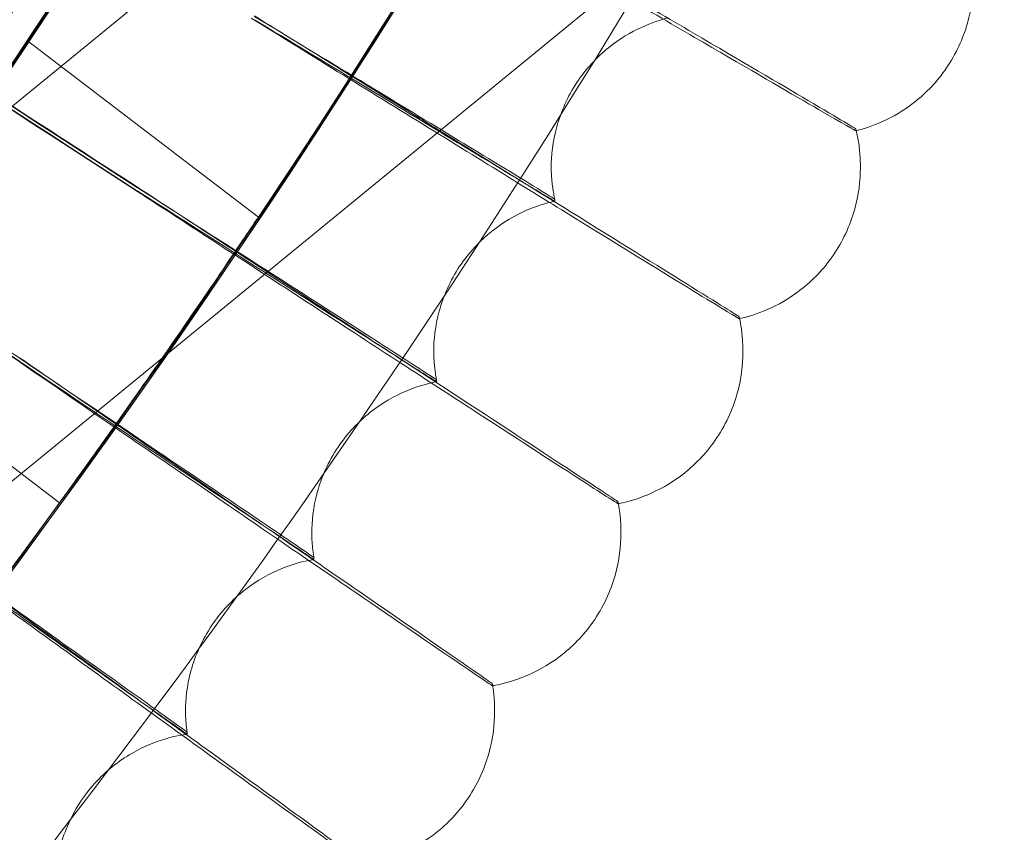
# Model space of a CAD drawing. Units: millimetres. Extents: x -2371 to 4894, y -1748 to 5752.
# Drawn here: x 3689 to 3740, y 1717 to 1759 of the extents above; entities that cross this region are included whole.
import ezdxf

# ---------------------------------------------------------------- set-up
doc = ezdxf.new("R2010")
doc.units = ezdxf.units.MM
doc.header["$MEASUREMENT"] = 0
doc.layers.get('0').update_dxf_attribs({"linetype": 'CONTINUOUS'})

# ---------------------------------------------------------------- blocks, each defined once
blk = doc.blocks.new('A$C60422C8D')
at = {"color": 0, "linetype": 'Continuous', "lineweight": 0}
for p, q in [((3915.693291452183, 1940.829061797314), (3626.58883788509, 1703.951234347663)), ((3925.199988773096, 1929.226382780611), (3635.996523456993, 1692.267430022414)), ((3689.175792183613, 1757.971979198978), (3701.12250394664, 1748.848022794293)), ((3732.045635043512, 1753.408114795053), (3732.045653955714, 1753.31175103176)), ((3716.277935010244, 1751.492695449208), (3716.277953922445, 1751.396331685914)), ((3732.277934702105, 1751.495835584029), (3732.277953614306, 1751.399471820735)), ((3716.466275780692, 1749.672307642049), (3716.466256868491, 1749.768671405343)), ((3726.007119379433, 1743.683396488748), (3726.007138291634, 1743.587032725455)), ((3678.909129727695, 1743.163796183625), (3690.833836668387, 1734.056645327081)), ((3710.195441545819, 1741.956232310062), (3710.19546045802, 1741.859868546768)), ((3726.19544123768, 1741.959372444883), (3726.195460149881, 1741.863008681589)), ((3710.344366315885, 1740.325107368429), (3710.344347403684, 1740.421471131723)), ((3719.735380787832, 1734.107430523146), (3719.735399700033, 1734.011066759853)), ((3703.884286953836, 1732.569529209986), (3703.884305866037, 1732.473165446692)), ((3719.884286645697, 1732.572669344807), (3719.884305557898, 1732.476305581514)), ((3703.998380541321, 1731.128564308063), (3703.99836162912, 1731.224928071357)), ((3713.234081787432, 1724.685808992707), (3713.234100699633, 1724.589445229414)), ((3697.348156770854, 1723.338067719258), (3697.348175683055, 1723.241703955964)), ((3713.348156462715, 1723.341207854079), (3713.348175374917, 1723.244844090785)), ((3697.432024333987, 1722.088048983121), (3697.432005421786, 1722.184412746414))]:
    blk.add_line(p, q, dxfattribs=at)
for centre, major_axis, ratio in [((3326.633530817428, 1998.42328456094), (-449.9999913335918, -0.08831629285354481), 0.9999979848123717), ((3326.633558397722, 1998.282754072804), (-449.9999913335918, -0.08831629285354481), 0.9999979848123717), ((3326.633530817428, 1998.42328456094), (-434.999991622472, -0.08537241506926563), 0.9999979848123718), ((3326.633558397722, 1998.282754072804), (-434.999991622472, -0.08537241506926563), 0.9999979848123718), ((3326.633530817428, 1998.42328456094), (-419.9999919113524, -0.08242853884612344), 0.9999979848123718), ((3326.633558397722, 1998.282754072804), (-419.9999919113524, -0.08242853884612344), 0.9999979848123718), ((3326.633530817428, 1998.42328456094), (-404.9999922002325, -0.07948466334640614), 0.9999979848123718), ((3326.633558397722, 1998.282754072804), (-404.9999922002325, -0.07948466334640614), 0.9999979848123718)]:
    blk.add_ellipse(centre, major_axis=major_axis, ratio=ratio, dxfattribs=at)
for centre, major_axis, ratio, start_param, end_param in [((3326.633530817428, 1998.42328456094), (434.9999916224726, 0.08537241178208888), 0.999997984812372, 5.593210267290804, 7.118025532038856), ((3326.63355445768, 1998.302829856823), (-434.9999916224726, -0.08537241178208888), 0.999997984812372, 2.45161761370101, 3.976432878449063), ((3326.633530817428, 1998.42328456094), (419.9999919113534, 0.08242853357236868), 0.9999979848123717, 5.594031510232672, 7.117204289106232), ((3326.63355445768, 1998.302829856823), (-419.9999919113534, -0.08242853357236868), 0.9999979848123717, 2.452438856642879, 3.975611635516437), ((3326.633530817428, 1998.42328456094), (-449.9999913335917, -0.08831629257583094), 0.999997984812372, 6.252656146362153, 9.394248799951946), ((3326.633558397721, 1998.282754072804), (-449.9999913335917, -0.08831629257583094), 0.999997984812372, 6.252656146362153, 9.394248799951946), ((3326.633530817428, 1998.42328456094), (-419.9999919113521, -0.08242853995073851), 0.999997984812372, 6.252656146361645, 9.394248799951438), ((3326.633558397721, 1998.282754072804), (-419.9999919113521, -0.08242853995073851), 0.999997984812372, 6.252656146361645, 9.394248799951438), ((3326.63353475747, 1998.40320877692), (433.5003894287373, 0.08507813422068011), 0.9999979848123719, 5.593289812146668, 6.180238672732154), ((3326.633550517638, 1998.322905640842), (433.5003894287373, 0.08507813422068011), 0.9999979848123719, 5.593289812146668, 6.180238672732154), ((3326.63353475747, 1998.40320877692), (-434.9999916224726, -0.08537241178208888), 0.999997984812372, 2.45161761370101, 3.03875741049045), ((3326.633550517638, 1998.322905640842), (434.9999916224726, 0.08537241178208888), 0.999997984812372, 5.593210267290803, 6.180350064080242), ((3326.633534757472, 1998.403208776917), (-433.4999916513557, -0.08507804957457664), 0.9999979848123719, 2.185422635533229, 2.649396296015026), ((3326.633550517639, 1998.322905640839), (-433.4999916513557, -0.08507804957457664), 0.9999979848123719, 2.185422635533229, 2.649396296015026), ((3326.633534757472, 1998.403208776917), (434.9999916224727, 0.0853724122011954), 0.9999979848123716, 5.327013408014902, 5.790932559125376), ((3326.633550517639, 1998.322905640839), (434.9999916224727, 0.0853724122011954), 0.9999979848123716, 5.327013408014902, 5.790932559125376), ((3322.283643096187, 1991.742036023514), (-555.6895648520624, 359.9803992714641), 2.035597841691436e-05, 2.25626604619033, 2.305686410891312), ((3322.28368092058, 1991.549308496933), (-555.6895648518698, 359.9803992713361), 2.035597841692152e-05, 3.97752528115895, 4.026945645883529), ((3322.28368092058, 1991.549308496933), (-555.6895648518698, 359.9803992713361), 2.035597841692152e-05, 2.256266046195433, 2.305686410891243), ((3322.12265967151, 1991.849105840203), (-546.8288191271546, 373.302804092243), 2.003125698039553e-05, 2.256266534222553, 2.305686898933993), ((3322.122697495908, 1991.656378313619), (-546.8288191269924, 373.3028040921293), 2.003125698040158e-05, 3.977525769182603, 4.026946133899274), ((3322.122697495908, 1991.656378313619), (-546.8288191269924, 373.3028040921293), 2.003125698040158e-05, 2.256266534216203, 2.305686898936151), ((3322.283643096187, 1991.742036023514), (-555.6895648520624, 359.9803992714641), 2.035597841691436e-05, 3.97752528115888, 3.99313752739898)]:
    blk.add_ellipse(centre, major_axis=major_axis, ratio=ratio, start_param=start_param, end_param=end_param, dxfattribs=at)
for points, knots in [([(3634.225001858502, 1690.696971120214), (3666.435396190564, 1722.907300217383), (3693.539867349198, 1760.213134366112), (3734.900962798707, 1841.387697027264), (3749.150904063293, 1885.243309602098), (3763.403718918137, 1975.2260930254), (3763.404289569479, 2021.338724709587), (3749.153701821878, 2111.321860844294), (3734.904846001979, 2155.177826073532), (3693.545759660429, 2236.353412343455), (3666.442211840435, 2273.659917281134), (3634.232614732923, 2305.871043533224)], [5.497787143782119, 5.497787143782119, 5.497787143782119, 5.497787143782119, 5.811941459086277, 5.811941459086277, 6.126095774390436, 6.126095774390436, 6.440250089694594, 6.440250089694594, 6.754404404998752, 6.754404404998752, 7.06855872030291, 7.06855872030291, 7.06855872030291, 7.06855872030291]), ([(3623.625894275581, 1701.311067146295), (3654.724791715046, 1732.411468911803), (3680.893710265747, 1768.431540316598), (3720.826577818132, 1846.807952760792), (3734.584074628154, 1889.151630002678), (3748.343233638951, 1976.031866414979), (3748.342672693696, 2020.554387789879), (3734.581324455956, 2107.434277446132), (3720.822760663246, 2149.777607988006), (3680.887918174978, 2228.15301410643), (3654.71809199019, 2264.172426048087), (3623.618410885578, 2295.272044117977)], [5.497812341999104, 5.497812341999104, 5.497812341999104, 5.497812341999104, 5.811966567714687, 5.811966567714687, 6.126120793430269, 6.126120793430269, 6.440275019145852, 6.440275019145852, 6.754429244861434, 6.754429244861434, 7.068583470577016, 7.068583470577016, 7.068583470577016, 7.068583470577016]), ([(2866.568894093753, 2012.323199319346), (2865.079893280776, 1963.249718722464), (2871.509232195934, 1913.944520134748), (2899.556179376873, 1819.843167663672), (2921.168912592996, 1775.063380587517), (2977.393227813705, 1694.561652761057), (3011.995039486865, 1658.853717958289), (3090.68834142196, 1600.124871696331), (3134.76615361793, 1577.114183785574), (3227.938805521122, 1546.120922070018), (3277.017445224613, 1538.143748071324), (3375.209711844126, 1538.032821182824), (3424.306262661767, 1545.899091798103), (3517.548743972297, 1576.681784517561), (3561.678460147616, 1599.59284983798), (3640.504294367082, 1658.14381654908), (3675.18670979452, 1693.773527220983), (3731.592762063112, 1774.148109530049), (3753.306599287273, 1818.878995619276), (3778.987029351912, 1904.334777177865), (3785.480966587606, 1944.287999819414), (3786.698190879361, 1984.404453848799)], [3.111259750806068, 3.111259750806068, 3.111259750806068, 3.111259750806068, 3.431259328186948, 3.431259328186948, 3.751258973776575, 3.751258973776575, 4.071258827853619, 4.071258827853619, 4.391258948175344, 4.391258948175344, 4.7112592871172, 4.7112592871172, 5.0312597105233, 5.0312597105233, 5.351260050806213, 5.351260050806213, 5.671260173279077, 5.671260173279077, 5.991260029465801, 5.991260029465801, 6.252852404395861, 6.252852404395861, 6.252852404395861, 6.252852404395861]), ([(2906.633538512071, 1998.342863600382), (2906.642330871844, 1953.54295473078), (2913.879664386042, 1908.752255769812), (2942.081521100805, 1823.706467130021), (2963.041139536072, 1783.466167906824), (3016.563956892787, 1711.609036951965), (3049.1178472661, 1680.004701851759), (3122.527497142875, 1628.631823348341), (3163.370489556774, 1608.872213979188), (3249.213750596337, 1583.199432516124), (3294.199089910845, 1577.290724918237), (3383.760367695422, 1579.924575257385), (3428.320730341754, 1588.466675019198), (3512.506944324346, 1619.139743886638), (3552.118154577712, 1641.265378703992), (3622.381950009779, 1696.863455591667), (3653.022315226248, 1730.326228749092), (3702.229867945867, 1805.204488654786), (3720.788497302637, 1846.606953390404), (3740.726066972425, 1921.13494713298), (3745.459242158995, 1953.353510072791), (3746.440327398766, 1985.687453115799)], [3.14178891162165, 3.14178891162165, 3.14178891162165, 3.14178891162165, 3.4617889270669, 3.4617889270669, 3.781788939455445, 3.781788939455445, 4.101788943883779, 4.101788943883779, 4.421788938599172, 4.421788938599172, 4.741788925693354, 4.741788925693354, 5.061788910274537, 5.061788910274537, 5.381788898445572, 5.381788898445572, 5.701788894888454, 5.701788894888454, 6.021788901011165, 6.021788901011165, 6.252852404395861, 6.252852404395861, 6.252852404395861, 6.252852404395861]), ([(3732.045653955713, 1753.31175103176), (3732.045655492849, 1753.303918828514), (3731.387823756319, 1753.681035647926), (3728.830145261359, 1755.163209713434), (3726.954455389485, 1756.254280412076), (3722.221375584237, 1759.013705000061), (3719.409588813403, 1760.655485820481), (3713.234642185149, 1764.265804401625), (3709.934411523402, 1766.197528176718), (3706.593807057962, 1768.155051751977)], [18.8603974881866, 18.8603974881866, 18.8603974881866, 18.8603974881866, 20.03079311073287, 20.03079311073287, 21.20145110627519, 21.20145110627519, 22.3718565266181, 22.3718565266181, 23.53374017616038, 23.53374017616038, 23.53374017616038, 23.53374017616038]), ([(3719.583080547754, 1760.754110744347), (3721.026013754461, 1759.907182664639), (3722.38341760006, 1759.11011767361), (3726.114835623812, 1756.91782916853), (3728.129548576705, 1755.73240116098), (3730.37978645025, 1754.404526054596), (3731.001086193606, 1754.036782066956), (3731.835219454997, 1753.540070597212), (3732.045634174164, 1753.412544402558), (3732.045635043512, 1753.408114795053)], [15.77941839091163, 15.77941839091163, 15.77941839091163, 15.77941839091163, 16.36844171224541, 16.36844171224541, 17.53633592361372, 17.53633592361372, 18.19846455940413, 18.19846455940413, 18.86039748818645, 18.86039748818645, 18.86039748818645, 18.86039748818645]), ([(3738.128233946275, 1761.080125973007), (3738.128362838019, 1760.4233809576), (3738.045265314697, 1759.667182694418), (3737.594798444936, 1758.091608007937), (3737.221326731119, 1757.280035545816), (3736.25526269007, 1755.864339003434), (3735.67375663315, 1755.265524701372), (3734.512877523318, 1754.345914615978), (3733.937814105513, 1754.02119528661), (3732.914413331951, 1753.55856505327), (3732.46198602753, 1753.41566412), (3732.067501849664, 1753.317093494456)], [1.569808195547192, 1.569808195547192, 1.569808195547192, 1.569808195547192, 1.570376177597992, 1.570376177597992, 1.570944159648793, 1.570944159648793, 1.57150738877456, 1.57150738877456, 1.572075370825361, 1.572075370825361, 1.572637649983794, 1.572637649983794, 1.572637649983794, 1.572637649983794]), ([(3700.922803004414, 1759.257541832754), (3703.784839410891, 1757.485989880899), (3706.623038276797, 1755.728532447569), (3709.718873854439, 1753.810671516661), (3710.11687573597, 1753.564092654029), (3710.51030952421, 1753.32032528604)], [14.18965659562689, 14.18965659562689, 14.18965659562689, 14.18965659562689, 15.20175485184616, 15.20175485184616, 15.35288587958491, 15.35288587958491, 15.35288587958491, 15.35288587958491]), ([(3716.466256868491, 1749.768671405342), (3716.466255942634, 1749.773388939207), (3716.074159716374, 1750.016244059098), (3714.550719090948, 1750.950163336372), (3713.434706654924, 1751.631825042504), (3710.618873419772, 1753.347754743012), (3708.94598891224, 1754.365595530999), (3705.256678102012, 1756.606985453393), (3703.275125071366, 1757.809335212332), (3701.152897274293, 1759.095375147381), (3701.038057235639, 1759.164961547711), (3700.923278099421, 1759.234506017566)], [11.38926297509347, 11.38926297509347, 11.38926297509347, 11.38926297509347, 12.09422182408465, 12.09422182408465, 12.79844206606691, 12.79844206606691, 13.50247525523832, 13.50247525523832, 14.20668871682209, 14.20668871682209, 14.24699067669894, 14.24699067669894, 14.24699067669894, 14.24699067669894]), ([(3716.277953922445, 1751.396331685911), (3716.277829970493, 1752.027906857497), (3716.353997505716, 1752.756300673283), (3716.777363088549, 1754.291928547681), (3717.13114047927, 1755.093143326224), (3718.072962318619, 1756.519029819909), (3718.652570948383, 1757.135793387538), (3719.825450788583, 1758.087167173734), (3720.413361303732, 1758.426644082352), (3721.471770804361, 1758.912118255626), (3721.944870928508, 1759.061862211461), (3722.358371417283, 1759.164121466809), (3722.359421782753, 1759.16438099738), (3722.360471770833, 1759.164640208881)], [1.569766256394878, 1.569766256394878, 1.569766256394878, 1.569766256394878, 1.570320216231369, 1.570320216231369, 1.57087417606786, 1.57087417606786, 1.571426724655035, 1.571426724655035, 1.571980684491526, 1.571980684491526, 1.572534644328017, 1.572534644328017, 1.572536055577333, 1.572536055577333, 1.572536055577333, 1.572536055577333]), ([(3726.007138291633, 1743.587032725455), (3726.007139828778, 1743.579200473039), (3725.358792054879, 1743.972105580565), (3722.837970881046, 1745.515679229626), (3720.989284539382, 1746.651794920608), (3716.324358018666, 1749.524888109118), (3713.553066632602, 1751.234196154968), (3707.467346563981, 1754.992645879779), (3704.214979216805, 1757.003438042527), (3700.922845503976, 1759.040992854789)], [18.86039756264254, 18.86039756264254, 18.86039756264254, 18.86039756264254, 20.03080053297831, 20.03080053297831, 21.20148805277289, 21.20148805277289, 22.37192344714439, 22.37192344714439, 23.53374096771118, 23.53374096771118, 23.53374096771118, 23.53374096771118]), ([(3700.923311248008, 1759.065603272836), (3702.745644111633, 1757.961407372139), (3704.556962849692, 1756.864114577882), (3708.172453628633, 1754.674574616505), (3709.918735730569, 1753.617473705307), (3712.905024014454, 1751.811339428082), (3714.117034884743, 1751.079249361937), (3715.46776614289, 1750.265678700718), (3715.839878714663, 1750.042208458731), (3716.340022587674, 1749.743652450587), (3716.466276306062, 1749.669630705893), (3716.466275780692, 1749.672307642049)], [8.532895251025366, 8.532895251025366, 8.532895251025366, 8.532895251025366, 9.173180996573194, 9.173180996573194, 9.881874106952996, 9.881874106952996, 10.58959999396122, 10.58959999396122, 10.98923832546932, 10.98923832546932, 11.38926297509774, 11.38926297509774, 11.38926297509774, 11.38926297509774]), ([(3678.909123001524, 1743.163815730084), (3678.909123446745, 1743.161547185573), (3679.041793273422, 1743.341949391085), (3679.579544949089, 1744.082269853507), (3679.984425720604, 1744.642339862802), (3680.914597419871, 1745.939646187677), (3681.50197463415, 1746.763554011726), (3682.780940867681, 1748.575521956119), (3683.472320770969, 1749.563722875146), (3684.76155675955, 1751.423213784729), (3685.445411985108, 1752.418554335227), (3686.696492524945, 1754.255773241101), (3687.263926394623, 1755.097510778155), (3688.15639856024, 1756.429112172913), (3688.541249670303, 1757.008130395558), (3689.050853555461, 1757.778503652241), (3689.175798977162, 1757.969691228843), (3689.175798086654, 1757.974228653378), (3689.050851715241, 1757.787880168709), (3688.541246083318, 1757.026407242879), (3688.156394176191, 1756.451450313659), (3687.26392075104, 1755.12626665549), (3686.696486335226, 1754.287311859476), (3685.445405071141, 1752.453783225992), (3684.761549667475, 1751.459350195964), (3683.472313678893, 1749.599859286381), (3682.780933953479, 1748.61075204778), (3681.501968443799, 1746.795095848833), (3680.914591775509, 1745.96840603733), (3679.984421335877, 1744.664681461173), (3679.579541361725, 1744.100548624725), (3679.041791433203, 1743.351325903189), (3678.909122556302, 1743.166084274596), (3678.909123001524, 1743.163815730084)], [0, 0, 0, 0, 0.3389971484097746, 0.3389971484097746, 0.6779942968195491, 0.6779942968195491, 1.01727493256936, 1.01727493256936, 1.356555568319171, 1.356555568319171, 1.696087486096849, 1.696087486096849, 2.035619403874528, 2.035619403874528, 2.374641620632629, 2.374641620632629, 2.713663837390731, 2.713663837390731, 3.052686054148833, 3.052686054148833, 3.391708270906935, 3.391708270906935, 3.731240188684614, 3.731240188684614, 4.070772106462293, 4.070772106462293, 4.410052742212104, 4.410052742212104, 4.749333377961914, 4.749333377961914, 5.088330526371688, 5.088330526371688, 5.427327674781464, 5.427327674781464, 5.427327674781464, 5.427327674781464]), ([(3710.51030952421, 1753.32032528604), (3713.154187857244, 1751.682206543342), (3715.591777894938, 1750.171050714978), (3720.162094171666, 1747.335295777597), (3722.147642529138, 1746.101582016351), (3724.365346150238, 1744.719753570878), (3724.97767389724, 1744.337106584306), (3725.799747836634, 1743.820395733822), (3726.007118510101, 1743.687826012931), (3726.007119379432, 1743.683396488748)], [15.35288587958491, 15.35288587958491, 15.35288587958491, 15.35288587958491, 16.36848764443364, 16.36848764443364, 17.53634736872275, 17.53634736872275, 18.19847708498489, 18.19847708498489, 18.8603975626442, 18.8603975626442, 18.8603975626442, 18.8603975626442]), ([(3732.067501849664, 1753.317093494456), (3732.063500810727, 1753.316093746094), (3732.059505517936, 1753.315098720431), (3732.052190970629, 1753.313283012334), (3732.048869964268, 1753.312460898107), (3732.045552936318, 1753.311642020403)], [1.572637649983794, 1.572637649983794, 1.572637649983794, 1.572637649983794, 1.572643352876161, 1.572643352876161, 1.572648105801195, 1.572648105801195, 1.572648105801195, 1.572648105801195]), ([(3732.045629248309, 1753.408158418402), (3732.070886981571, 1753.305645841071), (3732.095113122398, 1753.198614790851), (3732.140565137303, 1752.974844738687), (3732.161791655893, 1752.858103633033), (3732.200099706851, 1752.614330865995), (3732.21718144406, 1752.487296436048), (3732.245832125972, 1752.222518712082), (3732.257400513414, 1752.08477200851), (3732.273437546204, 1751.79840862321), (3732.277904487629, 1751.64978808438), (3732.277934702105, 1751.495835584031)], [1.569091110323096, 1.569091110323096, 1.569091110323096, 1.569091110323096, 1.569226139537453, 1.569226139537453, 1.569361168751809, 1.569361168751809, 1.569496197966165, 1.569496197966165, 1.569631227180522, 1.569631227180522, 1.569766256394878, 1.569766256394878, 1.569766256394878, 1.569766256394878]), ([(3716.466254098244, 1749.768694787399), (3716.445238868716, 1749.86382925623), (3716.425232382282, 1749.962627188046), (3716.387952014724, 1750.167980089406), (3716.37067788311, 1750.274536339348), (3716.339707475677, 1750.495763541904), (3716.326011211957, 1750.610436088893), (3716.303176775531, 1750.848136043187), (3716.29403902169, 1750.971165329044), (3716.281430950708, 1751.225649142471), (3716.277961620869, 1751.357105732476), (3716.277935010244, 1751.492695449205)], [1.569171622052931, 1.569171622052931, 1.569171622052931, 1.569171622052931, 1.56929054892132, 1.56929054892132, 1.56940947578971, 1.56940947578971, 1.569528402658099, 1.569528402658099, 1.569647329526488, 1.569647329526488, 1.569766256394878, 1.569766256394878, 1.569766256394878, 1.569766256394878]), ([(3732.277953614306, 1751.399471820736), (3732.278081427799, 1750.748220848637), (3732.196858698469, 1749.993517284702), (3731.743281308455, 1748.406193246996), (3731.363625562291, 1747.581069228649), (3730.379514249395, 1746.153905287225), (3729.791463161277, 1745.55345849836), (3728.598040006057, 1744.620815194759), (3727.998012245416, 1744.291421510362), (3726.927939406078, 1743.826993088507), (3726.454696599103, 1743.688186131032), (3726.038575010631, 1743.593972143336), (3726.032725989133, 1743.592654810862), (3726.026889302198, 1743.591347116126)], [1.569766256394878, 1.569766256394878, 1.569766256394878, 1.569766256394878, 1.570337457946735, 1.570337457946735, 1.570908659498591, 1.570908659498591, 1.57146242593373, 1.57146242593373, 1.572033627485586, 1.572033627485586, 1.572604829037443, 1.572604829037443, 1.572612989795916, 1.572612989795916, 1.572612989795916, 1.572612989795916]), ([(3719.735399700033, 1734.011066759853), (3719.735401237178, 1734.003234507437), (3719.096924303572, 1734.411689142748), (3716.614487969995, 1736.015720285002), (3714.793953679002, 1737.196173447204), (3710.200083379339, 1740.181146400633), (3707.471011867994, 1741.956918720858), (3701.478034508626, 1745.861322772601), (3698.275244292221, 1747.950116565002), (3695.033309549959, 1750.066626528387)], [18.86039756265133, 18.86039756265133, 18.86039756265133, 18.86039756265133, 20.0308005329872, 20.0308005329872, 21.20148805278212, 21.20148805278212, 22.37192344715398, 22.37192344715398, 23.53374096772116, 23.53374096772116, 23.53374096772116, 23.53374096772116]), ([(3710.344347403684, 1740.421471131723), (3710.344346477828, 1740.426188665588), (3709.958120138701, 1740.678448711519), (3708.457480542087, 1741.648909760677), (3707.358169570891, 1742.357340557372), (3704.584459647589, 1744.140812099049), (3702.936593713594, 1745.19877953553), (3699.302430930126, 1747.528663456641), (3697.350485772946, 1748.778544078335), (3695.259951231635, 1750.115489400217), (3695.146826159995, 1750.187830442573), (3695.033761032238, 1750.260128094209)], [11.38926297509633, 11.38926297509633, 11.38926297509633, 11.38926297509633, 12.09422182408751, 12.09422182408751, 12.79844206606977, 12.79844206606977, 13.50247525524133, 13.50247525524133, 14.20668871682526, 14.20668871682526, 14.24699067670212, 14.24699067670212, 14.24699067670212, 14.24699067670212]), ([(3695.033794180825, 1750.091225349478), (3696.828913963454, 1748.943317553245), (3698.613171374507, 1747.802577206978), (3702.174624666568, 1745.526313820669), (3703.89479357884, 1744.42732564729), (3706.836412766203, 1742.5495608036), (3708.030286845573, 1741.788398938025), (3709.360802931289, 1740.942429091393), (3709.727345680178, 1740.710033212786), (3710.220003119006, 1740.399480553638), (3710.344366841256, 1740.322430432273), (3710.344366315885, 1740.325107368429)], [8.532895251022502, 8.532895251022502, 8.532895251022502, 8.532895251022502, 9.17318099657001, 9.17318099657001, 9.881874106949311, 9.881874106949311, 10.58959999395712, 10.58959999395712, 10.9892383254647, 10.9892383254647, 11.3892629750929, 11.3892629750929, 11.3892629750929, 11.3892629750929]), ([(3710.19546045802, 1741.859868546731), (3710.195337640457, 1742.485663626099), (3710.269627751933, 1743.21181346736), (3710.695032588163, 1744.757269836186), (3711.053790003633, 1745.571030012849), (3712.012125835073, 1747.008694556798), (3712.598013061022, 1747.627731689138), (3713.803452002613, 1748.593510826511), (3714.416968295618, 1748.938488461373), (3715.518507310871, 1749.424201089531), (3716.009377129324, 1749.56928181338), (3716.445737337335, 1749.6676884508), (3716.455993613185, 1749.669980018199), (3716.466213823496, 1749.672242559545)], [1.569724918777812, 1.569724918777812, 1.569724918777812, 1.569724918777812, 1.570282018633272, 1.570282018633272, 1.570839118488732, 1.570839118488732, 1.571382760535009, 1.571382760535009, 1.571939860390469, 1.571939860390469, 1.572496960245929, 1.572496960245929, 1.572510418055113, 1.572510418055113, 1.572510418055113, 1.572510418055113]), ([(3690.833829934538, 1734.056664879405), (3690.833829489252, 1734.05893375584), (3690.966683311164, 1734.244116573364), (3691.5052353477, 1734.993045445915), (3691.910739127275, 1735.556938293001), (3692.842336039036, 1736.859788000692), (3693.430552514141, 1737.685698370117), (3694.711601662324, 1739.499424187785), (3695.404232585704, 1740.487376104767), (3696.695888516344, 1742.344266990262), (3697.381094621647, 1743.337106568374), (3698.634974068566, 1745.167638497435), (3699.203848475212, 1746.005194524172), (3700.099184767574, 1747.328818759774), (3700.485495077964, 1747.903288198263), (3700.997064302124, 1748.66409615813), (3701.12250986987, 1748.850273083437), (3701.122510760544, 1748.845734810522), (3700.997159478395, 1748.654858412402), (3700.485945687182, 1747.885675924537), (3700.099896789559, 1747.307531175538), (3699.204818699005, 1745.977859529854), (3698.635822641742, 1745.137334216932), (3697.381582957139, 1743.30257570604), (3696.696137990337, 1742.308479028457), (3695.404147874197, 1740.451107716254), (3694.711423982699, 1739.463931019292), (3693.430230784597, 1737.653694023053), (3692.841963330511, 1736.830497231175), (3691.910462603088, 1735.534205421943), (3691.505060909013, 1734.974519010782), (3690.966647629591, 1734.234687824154), (3690.833830379761, 1734.054396325724), (3690.833829934538, 1734.056664879405)], [0, 0, 0, 0, 0.3390467489433105, 0.3390467489433105, 0.6780934978866211, 0.6780934978866211, 1.017308668510484, 1.017308668510484, 1.356523839134346, 1.356523839134346, 1.695894656227196, 1.695894656227196, 2.035265473320046, 2.035265473320046, 2.374414752184626, 2.374414752184626, 2.713564031049207, 2.713564031049207, 3.05258596243937, 3.05258596243937, 3.391607893829533, 3.391607893829533, 3.731106048991927, 3.731106048991927, 4.07060420415432, 4.07060420415432, 4.409867604823289, 4.409867604823289, 4.749131005492256, 4.749131005492256, 5.088129524142033, 5.088129524142033, 5.42712804279181, 5.42712804279181, 5.42712804279181, 5.42712804279181]), ([(3701.582820695126, 1746.005584849707), (3702.16064523087, 1745.628082752388), (3702.733142495978, 1745.254026878607), (3706.35699294561, 1742.886062392449), (3709.167142127127, 1741.048744832752), (3713.979360890378, 1737.899512158963), (3715.934671652993, 1736.618178613693), (3718.118605042189, 1735.183162545177), (3718.721609355377, 1734.785829976988), (3719.531166473008, 1734.249403170238), (3719.7353799185, 1734.111860047329), (3719.735380787832, 1734.107430523146)], [14.98578907495677, 14.98578907495677, 14.98578907495677, 14.98578907495677, 15.20175485184335, 15.20175485184335, 16.36848764443056, 16.36848764443056, 17.53634736871933, 17.53634736871933, 18.19847708498121, 18.19847708498121, 18.86039756264022, 18.86039756264022, 18.86039756264022, 18.86039756264022]), ([(3726.007114736288, 1743.683435629806), (3726.027953094721, 1743.589101843825), (3726.04783541641, 1743.491007155612), (3726.084964290674, 1743.286797056257), (3726.102211242137, 1743.180680320691), (3726.133202627433, 1742.959989120816), (3726.146947214065, 1742.845412949912), (3726.169914223306, 1742.607475093992), (3726.179136386868, 1742.484111325043), (3726.191886909927, 1742.228436644536), (3726.195414399162, 1742.096123351927), (3726.195441237679, 1741.959372444854)], [1.569116239238457, 1.569116239238457, 1.569116239238457, 1.569116239238457, 1.569237975146332, 1.569237975146332, 1.569359711054207, 1.569359711054207, 1.569481446962082, 1.569481446962082, 1.569603182869957, 1.569603182869957, 1.569724918777832, 1.569724918777832, 1.569724918777832, 1.569724918777832]), ([(3710.344345240692, 1740.421491835238), (3710.327439871968, 1740.507882747164), (3710.311430826328, 1740.597243246945), (3710.281735907025, 1740.782210047766), (3710.268049888873, 1740.877817105352), (3710.243616699652, 1741.075535608843), (3710.232869520706, 1741.177647979272), (3710.215017801346, 1741.388561264048), (3710.20791345785, 1741.497363260051), (3710.198136760623, 1741.721735361206), (3710.195464885978, 1741.837306665711), (3710.195441545819, 1741.956232310114)], [1.569195564509242, 1.569195564509242, 1.569195564509242, 1.569195564509242, 1.569301435362961, 1.569301435362961, 1.56940730621668, 1.56940730621668, 1.5695131770704, 1.5695131770704, 1.569619047924119, 1.569619047924119, 1.569724918777839, 1.569724918777839, 1.569724918777839, 1.569724918777839]), ([(3726.19546014988, 1741.86300868161), (3726.195586716133, 1741.218112808529), (3726.116491970804, 1740.466111746632), (3725.661001862072, 1738.86887221696), (3725.27605739573, 1738.030630761028), (3724.274657684846, 1736.591533492197), (3723.680288848725, 1735.988976224187), (3722.453708960839, 1735.042320589743), (3721.827697652488, 1734.708043922637), (3720.714573136361, 1734.244453573453), (3720.223933895713, 1734.110752680863), (3719.784553650704, 1734.020767596635), (3719.768735068368, 1734.017578420917), (3719.75300685917, 1734.014456329976)], [1.569724918777818, 1.569724918777818, 1.569724918777818, 1.569724918777818, 1.570299006264878, 1.570299006264878, 1.570873093751939, 1.570873093751939, 1.57141750140368, 1.57141750140368, 1.571991588890741, 1.571991588890741, 1.572565676377802, 1.572565676377802, 1.572587244625762, 1.572587244625762, 1.572587244625762, 1.572587244625762]), ([(3703.99836162912, 1731.224928071357), (3703.998360703265, 1731.229645605222), (3703.61822979604, 1731.491165992917), (3702.141267558502, 1732.497607187137), (3701.059300018332, 1733.232395689069), (3698.329333174595, 1735.082371495724), (3696.707448121131, 1736.179849323065), (3693.130555612725, 1738.59686882371), (3691.209358209901, 1739.893550994148), (3689.151737737644, 1741.280621012992), (3689.040393694875, 1741.355674453116), (3688.92910860243, 1741.430683065861)], [11.38926297509146, 11.38926297509146, 11.38926297509146, 11.38926297509146, 12.09422182408254, 12.09422182408254, 12.79844206606472, 12.79844206606472, 13.5024752552363, 13.5024752552363, 14.20668871681998, 14.20668871681998, 14.24699067669684, 14.24699067669684, 14.24699067669684, 14.24699067669684]), ([(3688.929141751017, 1741.26178032113), (3690.69600015325, 1740.070830961249), (3692.45215428113, 1738.887309650739), (3695.957490297529, 1736.525653906949), (3697.650541489649, 1735.38542169307), (3700.545773756992, 1733.437126568523), (3701.720813856158, 1732.647339643986), (3703.030337784752, 1731.769468545339), (3703.391096659821, 1731.528284223781), (3703.875979965796, 1731.205919316407), (3703.998381066693, 1731.125887371907), (3703.998380541321, 1731.128564308063)], [8.53289525102112, 8.53289525102112, 8.53289525102112, 8.53289525102112, 9.173180996568497, 9.173180996568497, 9.881874106947508, 9.881874106947508, 10.58959999395521, 10.58959999395521, 10.989238325463, 10.989238325463, 11.3892629750913, 11.3892629750913, 11.3892629750913, 11.3892629750913]), ([(3713.234100699632, 1724.589445229414), (3713.234102236778, 1724.581612976998), (3712.605868996907, 1725.005374083863), (3710.163267178158, 1726.668917546942), (3708.371948079351, 1727.893014976837), (3703.851816692906, 1730.988118046909), (3701.166558757703, 1732.829315046637), (3695.2698238383, 1736.877389802024), (3692.118481092146, 1739.042964481958), (3688.928638519058, 1741.237193549984)], [18.86039756264115, 18.86039756264115, 18.86039756264115, 18.86039756264115, 20.03080053297699, 20.03080053297699, 21.20148805277168, 21.20148805277168, 22.37192344714322, 22.37192344714322, 23.53374096771004, 23.53374096771004, 23.53374096771004, 23.53374096771004]), ([(3703.884305866038, 1732.4731654467), (3703.884184346313, 1733.092347641085), (3703.956370899566, 1733.815075511468), (3704.382643652699, 1735.368461147213), (3704.745453053762, 1736.194226122581), (3705.719434683428, 1737.64409057713), (3706.311353417364, 1738.265916709106), (3707.549927030187, 1739.247156171406), (3708.19009236585, 1739.59790692669), (3709.336397061696, 1740.083596167251), (3709.845637548582, 1740.223575771743), (3710.305330312452, 1740.317323652569), (3710.324883192352, 1740.321233957816), (3710.344304668099, 1740.325043649936)], [1.569684206836008, 1.569684206836008, 1.569684206836008, 1.569684206836008, 1.570244121379544, 1.570244121379544, 1.57080403592308, 1.57080403592308, 1.571338900722768, 1.571338900722768, 1.571898815266304, 1.571898815266304, 1.57245872980984, 1.57245872980984, 1.572483779553688, 1.572483779553688, 1.572483779553688, 1.572483779553688]), ([(3692.787132911322, 1738.798836817203), (3694.239967460497, 1737.79903177196), (3695.670727095432, 1736.814221049773), (3700.070426703271, 1733.78516436613), (3702.835457676536, 1731.880478509793), (3707.570428549339, 1728.615881346915), (3709.494359871401, 1727.287672573992), (3711.643247674361, 1725.800300426105), (3712.236576416679, 1725.388511852907), (3713.033143954978, 1724.832677299355), (3713.234080918101, 1724.69023851689), (3713.234081787432, 1724.685808992708)], [14.66235893290055, 14.66235893290055, 14.66235893290055, 14.66235893290055, 15.20175485184495, 15.20175485184495, 16.36848764443226, 16.36848764443226, 17.5363473687211, 17.5363473687211, 18.19847708498317, 18.19847708498317, 18.86039756264264, 18.86039756264264, 18.86039756264264, 18.86039756264264]), ([(3719.735377163436, 1734.10746517533), (3719.752153923973, 1734.021731485157), (3719.768073992575, 1733.932942586934), (3719.797661725677, 1733.748896681087), (3719.811329622999, 1733.653638888229), (3719.83578001932, 1733.456338792753), (3719.846562623138, 1733.35429550054), (3719.864509545037, 1733.143177059768), (3719.871673761744, 1733.034100716), (3719.88155075257, 1732.80877067045), (3719.88426312486, 1732.692515596776), (3719.884286645697, 1732.572669344803)], [1.569142349277784, 1.569142349277784, 1.569142349277784, 1.569142349277784, 1.569250720789429, 1.569250720789429, 1.569359092301073, 1.569359092301073, 1.569467463812718, 1.569467463812718, 1.569575835324362, 1.569575835324362, 1.569684206836007, 1.569684206836007, 1.569684206836007, 1.569684206836007]), ([(3697.432005421786, 1722.184412746414), (3697.43200449593, 1722.189130280279), (3697.058191005819, 1722.459761017682), (3695.605768630712, 1723.501599718748), (3694.541776359687, 1724.262319148435), (3691.857146818506, 1726.177722807261), (3690.262189780463, 1727.314071694871), (3686.744656351193, 1729.816817471143), (3684.855328627791, 1731.159544545526), (3682.831823816993, 1732.595929300051), (3682.722325824878, 1732.673651309719), (3682.612885755105, 1732.751327079778)], [11.38926297507964, 11.38926297507964, 11.38926297507964, 11.38926297507964, 12.09422182407058, 12.09422182407058, 12.79844206605222, 12.79844206605222, 13.50247525522321, 13.50247525522321, 14.20668871680643, 14.20668871680643, 14.24699067668325, 14.24699067668325, 14.24699067668325, 14.24699067668325]), ([(3706.507037865971, 1715.327670095796), (3706.507039403116, 1715.31983784338), (3705.889416728388, 1715.758653427018), (3703.488075836807, 1717.480729285035), (3701.727018010851, 1718.747752292074), (3697.283265168344, 1721.951171517626), (3694.643388924806, 1723.856715395814), (3688.846339973206, 1728.046093331911), (3685.74828499291, 1730.287183319383), (3682.612397367245, 1732.557850059799)], [18.86039756264924, 18.86039756264924, 18.86039756264924, 18.86039756264924, 20.03080053298511, 20.03080053298511, 21.20148805278005, 21.20148805278005, 22.37192344715194, 22.37192344715194, 23.53374096771904, 23.53374096771904, 23.53374096771904, 23.53374096771904]), ([(3682.612918903692, 1732.582424335048), (3684.350484129982, 1731.349128878468), (3686.077509430048, 1730.123518174359), (3689.524681152911, 1727.677851007272), (3691.189625930377, 1726.497042059933), (3694.036780542854, 1724.479358127836), (3695.19230047105, 1723.661409601034), (3696.480067516655, 1722.7521538132), (3696.834831844589, 1722.502323374566), (3697.311657858917, 1722.168337519762), (3697.432024859358, 1722.085372046965), (3697.432024333986, 1722.088048983121)], [8.532895251024996, 8.532895251024996, 8.532895251024996, 8.532895251024996, 9.173180996572958, 9.173180996572958, 9.881874106952921, 9.881874106952921, 10.58959999396153, 10.58959999396153, 10.98923832546974, 10.98923832546974, 11.38926297509818, 11.38926297509818, 11.38926297509818, 11.38926297509818]), ([(3703.99835999467, 1731.224946099118), (3703.985177601011, 1731.302168757636), (3703.972762255239, 1731.38172510754), (3703.949841485907, 1731.545713826884), (3703.939335985005, 1731.630146610342), (3703.920663154381, 1731.804066894262), (3703.912495812068, 1731.893554890683), (3703.898981654216, 1732.077720046287), (3703.893634919736, 1732.172397780147), (3703.886297530922, 1732.367016523977), (3703.884307084266, 1732.46695817395), (3703.884286953836, 1732.569529209994)], [1.569220441765348, 1.569220441765348, 1.569220441765348, 1.569220441765348, 1.56931319477948, 1.56931319477948, 1.569405947793612, 1.569405947793612, 1.569498700807744, 1.569498700807744, 1.569591453821876, 1.569591453821876, 1.569684206836008, 1.569684206836008, 1.569684206836008, 1.569684206836008]), ([(3719.884305557898, 1732.476305581509), (3719.884430710831, 1731.838611020325), (3719.80770135301, 1731.090537598529), (3719.351553542933, 1729.485338030826), (3718.962311955313, 1728.63450029682), (3717.944493614827, 1727.182981129738), (3717.344049785431, 1726.577787964939), (3716.083702978214, 1725.616034590057), (3715.430626019232, 1725.276615277897), (3714.272805415956, 1724.814149381934), (3713.764187639196, 1724.685998962999), (3713.301062922299, 1724.601071335185), (3713.275171226373, 1724.596457898197), (3713.24952210994, 1724.592015385381)], [1.569684206836007, 1.569684206836007, 1.569684206836007, 1.569684206836007, 1.570260845007212, 1.570260845007212, 1.570837483178416, 1.570837483178416, 1.571372660893231, 1.571372660893231, 1.571949299064435, 1.571949299064435, 1.57252593723564, 1.57252593723564, 1.572560427452494, 1.572560427452494, 1.572560427452494, 1.572560427452494]), ([(3684.110372724798, 1731.689528521836), (3686.326277892657, 1730.08466426737), (3688.512997033858, 1728.500502652683), (3693.565783825386, 1724.838830352687), (3696.284081890643, 1722.867886092995), (3700.939039784556, 1719.489824720416), (3702.830468145078, 1718.115512650026), (3704.943055473108, 1716.576646540915), (3705.526362157761, 1716.150639981216), (3706.309474944708, 1715.575717223903), (3706.507018084438, 1715.428463383272), (3706.507018953769, 1715.42403385909)], [14.37540696330575, 14.37540696330575, 14.37540696330575, 14.37540696330575, 15.20175485184388, 15.20175485184388, 16.36848764443113, 16.36848764443113, 17.53634736872, 17.53634736872, 18.19847708498206, 18.19847708498206, 18.86039756264129, 18.86039756264129, 18.86039756264129, 18.86039756264129]), ([(3697.348175683056, 1723.241703956005), (3697.34805562158, 1723.853455917379), (3697.417928745301, 1724.571571067865), (3697.84384968121, 1726.130868229699), (3698.209693482688, 1726.968002579953), (3699.198334170873, 1728.43050024475), (3699.796019918777, 1729.055680273018), (3701.068296205208, 1730.053544089789), (3701.736215934169, 1730.410397618101), (3702.929030199431, 1730.89582020077), (3703.457283176203, 1731.030237899348), (3703.940775472835, 1731.118491398234), (3703.969691476806, 1731.123601563489), (3703.99831932626, 1731.12850197463)], [1.569644144344031, 1.569644144344031, 1.569644144344031, 1.569644144344031, 1.570206546601153, 1.570206546601153, 1.570768948858275, 1.570768948858275, 1.571295192339126, 1.571295192339126, 1.571857594596247, 1.571857594596247, 1.572419996853369, 1.572419996853369, 1.57245615562964, 1.57245615562964, 1.57245615562964, 1.57245615562964]), ([(3713.234079049417, 1724.685839161879), (3713.247172168123, 1724.609139477252), (3713.259526684719, 1724.530033451969), (3713.282375152377, 1724.366763902064), (3713.292869229507, 1724.282599946242), (3713.311555370025, 1724.108995597564), (3713.319747498843, 1724.019554673859), (3713.333326904982, 1723.835218414485), (3713.338714154035, 1723.740322446273), (3713.346118879153, 1723.544956537072), (3713.348136193536, 1723.4444858704), (3713.348156462716, 1723.341207854055)], [1.56916942519309, 1.56916942519309, 1.56916942519309, 1.56916942519309, 1.569264369023277, 1.569264369023277, 1.569359312853464, 1.569359312853464, 1.569454256683652, 1.569454256683652, 1.569549200513839, 1.569549200513839, 1.569644144344026, 1.569644144344026, 1.569644144344026, 1.569644144344026]), ([(3676.088232101922, 1724.250213527981), (3678.765936941011, 1722.21070558406), (3681.421385928642, 1720.187521706956), (3686.846862840223, 1716.052284759252), (3689.516840588421, 1714.016230682533), (3694.089067140324, 1710.526671639543), (3695.946887999135, 1709.107055124897), (3698.021941161996, 1707.517587243734), (3698.594885154788, 1707.077609018946), (3699.364085875559, 1706.483928747888), (3699.558119832773, 1706.331943262338), (3699.558120702104, 1706.327513738155)], [14.18965659563148, 14.18965659563148, 14.18965659563148, 14.18965659563148, 15.20175485185127, 15.20175485185127, 16.36848764443944, 16.36848764443944, 17.53634736872921, 17.53634736872921, 18.19847708499176, 18.19847708499176, 18.86039756265137, 18.86039756265137, 18.86039756265137, 18.86039756265137]), ([(3699.558139614306, 1706.231149974862), (3699.558141151451, 1706.223317722446), (3698.951489717005, 1706.676926996685), (3696.592812069711, 1708.456521142484), (3694.863043925539, 1709.765725968789), (3690.498264654769, 1713.075584135072), (3687.905311716791, 1715.044359513914), (3682.211334047035, 1719.372590590709), (3679.168376009649, 1721.68788620691), (3676.088274601483, 1724.033664550017)], [18.86039756265149, 18.86039756265149, 18.86039756265149, 18.86039756265149, 20.03080053298748, 20.03080053298748, 21.20148805278244, 21.20148805278244, 22.37192344715439, 22.37192344715439, 23.53374096772157, 23.53374096772157, 23.53374096772157, 23.53374096772157]), ([(3690.649113348793, 1713.30520456326), (3690.649112422938, 1713.309922097125), (3690.281834645954, 1713.589507871992), (3688.854800306047, 1714.666140770543), (3687.809404645237, 1715.452349207569), (3685.171680153894, 1717.432066097735), (3683.60458254096, 1718.606624015421), (3680.148462330867, 1721.193636701679), (3678.29210760096, 1722.581625146283), (3676.303900121438, 1724.066485876791), (3676.196312123722, 1724.146831069409), (3676.08878098654, 1724.227128635443)], [11.38926297509174, 11.38926297509174, 11.38926297509174, 11.38926297509174, 12.09422182408294, 12.09422182408294, 12.79844206606523, 12.79844206606523, 13.50247525523665, 13.50247525523665, 14.20668871682045, 14.20668871682045, 14.2469906766973, 14.2469906766973, 14.2469906766973, 14.2469906766973]), ([(3676.088814135127, 1724.058225890712), (3677.796071496314, 1722.783304533311), (3679.492959434341, 1721.516320585269), (3682.879953812103, 1718.988071989377), (3684.515819893767, 1717.767377311285), (3687.313234192532, 1715.681486566053), (3688.448559158218, 1714.835856339264), (3689.713817300376, 1713.89575075285), (3690.062379908509, 1713.637421572101), (3690.530870177627, 1713.292012856969), (3690.649132786366, 1713.20616386381), (3690.649132260995, 1713.208840799967)], [8.53289525102088, 8.53289525102088, 8.53289525102088, 8.53289525102088, 9.173180996568219, 9.173180996568219, 9.881874106947205, 9.881874106947205, 10.5895999939548, 10.5895999939548, 10.98923832546215, 10.98923832546215, 11.38926297509024, 11.38926297509024, 11.38926297509024, 11.38926297509024]), ([(3697.432004238145, 1722.184428108524), (3697.422136660001, 1722.252045155223), (3697.412895811625, 1722.321422969195), (3697.395918114767, 1722.463833659867), (3697.388181228779, 1722.536866741355), (3697.374491777661, 1722.686704296662), (3697.368539202175, 1722.763509010663), (3697.35872933973, 1722.920981949713), (3697.354872080173, 1723.001650449659), (3697.349594251576, 1723.166911136995), (3697.348173759787, 1723.251503630271), (3697.348156770855, 1723.3380677193)], [1.569246239293214, 1.569246239293214, 1.569246239293214, 1.569246239293214, 1.569325820303378, 1.569325820303378, 1.569405401313541, 1.569405401313541, 1.569484982323704, 1.569484982323704, 1.569564563333868, 1.569564563333868, 1.569644144344031, 1.569644144344031, 1.569644144344031, 1.569644144344031]), ([(3713.348175374916, 1723.244844090761), (3713.348298951753, 1722.615180235168), (3713.274154007307, 1721.872271933248), (3712.818654832224, 1720.261193209907), (3712.426205764048, 1719.39837981253), (3711.392961703677, 1717.933932952594), (3710.7867028614, 1717.325527721451), (3709.491985812907, 1716.347476858212), (3708.810693568907, 1716.00259701493), (3707.606421628016, 1715.541524323433), (3707.07920305358, 1715.419392140291), (3706.591853490087, 1715.340380747624), (3706.555809590177, 1715.334797062009), (3706.520236798217, 1715.32952814905)], [1.569644144344026, 1.569644144344026, 1.569644144344026, 1.569644144344026, 1.570222996458889, 1.570222996458889, 1.570801848573753, 1.570801848573753, 1.571327952096174, 1.571327952096174, 1.571906804211038, 1.571906804211038, 1.572485656325901, 1.572485656325901, 1.572532551917244, 1.572532551917244, 1.572532551917244, 1.572532551917244]), ([(3690.59088682504, 1714.170874988153), (3690.590768378814, 1714.774396722179), (3690.658136745813, 1715.486700681934), (3691.082444275966, 1717.049770459139), (3691.450215370556, 1717.897531926563), (3692.452397656762, 1719.373100363965), (3693.055566571406, 1720.002252085559), (3694.354302132479, 1721.011957510326), (3695.043191692075, 1721.373148079013), (3696.28034097029, 1721.860593876843), (3696.830233517313, 1721.99079156185), (3697.345234848293, 1722.074932688405), (3697.388927990912, 1722.081687630461), (3697.431963673316, 1722.087988048706)], [1.569604754697183, 1.569604754697183, 1.569604754697183, 1.569604754697183, 1.570169316240746, 1.570169316240746, 1.570733877784309, 1.570733877784309, 1.571251684695059, 1.571251684695059, 1.571809785092755, 1.571809785092755, 1.572374346636318, 1.572374346636318, 1.572427562414997, 1.572427562414997, 1.572427562414997, 1.572427562414997])]:
    blk.add_open_spline(points, degree=3, knots=knots, dxfattribs=at)
for points in [[(3700.922845503976, 1759.040992854789), (3700.868027962104, 1759.074920318247), (3700.813163023451, 1759.108742108282), (3700.758252546785, 1759.142457006642)], [(3694.871174026594, 1750.388596939557), (3694.925253697087, 1750.353562259329), (3694.979285322714, 1750.318421355857), (3695.033267050397, 1750.283175506351)], [(3695.033761032238, 1750.260128094209), (3694.979630619549, 1750.294740903632), (3694.925436608973, 1750.329618440125), (3694.871178703665, 1750.364765753597)], [(3694.871211850996, 1750.19586941297), (3694.925469487678, 1750.160719440092), (3694.979663385953, 1750.125839841571), (3695.033794180825, 1750.091225349478)], [(3695.033309549959, 1750.066626528387), (3694.979327738103, 1750.101868768506), (3694.925296124701, 1750.137006419357), (3694.871216528067, 1750.17203822701)], [(3695.033267050397, 1750.283175506351), (3697.250261581255, 1748.835651333333), (3699.452738388139, 1747.397202007874), (3701.582820695126, 1746.005584849707)], [(3726.026889302198, 1743.591347116126), (3726.020256153358, 1743.589860976143), (3726.013638935073, 1743.588387283622), (3726.00703759837, 1743.586925885332)], [(3688.769097588753, 1741.563049947619), (3688.822314836759, 1741.526718796947), (3688.875481586181, 1741.490282551294), (3688.928596019496, 1741.453742527948)], [(3688.92910860243, 1741.430683065861), (3688.875832344756, 1741.466592441434), (3688.822496949566, 1741.502769309911), (3688.769102265824, 1741.539218761659)], [(3688.769135413154, 1741.370322421032), (3688.822529840841, 1741.333870310673), (3688.875865111217, 1741.29769139233), (3688.929141751017, 1741.26178032113)], [(3688.928638519058, 1741.237193549984), (3688.875524000769, 1741.27372996747), (3688.822357265135, 1741.310162958999), (3688.769140090225, 1741.346491235072)], [(3688.928596019496, 1741.453742527948), (3690.223781630857, 1740.562720829844), (3691.51393401799, 1739.675021017169), (3692.787132911322, 1738.798836817203)], [(3719.75300685917, 1734.014456329976), (3719.747091647922, 1734.013282144967), (3719.741189219048, 1734.012117449148), (3719.735299535678, 1734.010962136251)], [(3713.24952210994, 1724.592015385381), (3713.244338596999, 1724.59111758359), (3713.239164990784, 1724.590226763783), (3713.234001265053, 1724.589342855945)]]:
    blk.add_open_spline(points, degree=3, dxfattribs=at)

msp = doc.modelspace()

# ---------------------------------------------------------------- block references
msp.add_blockref('A$C60422C8D', (0, 0))

doc.saveas('drawing.dxf')
